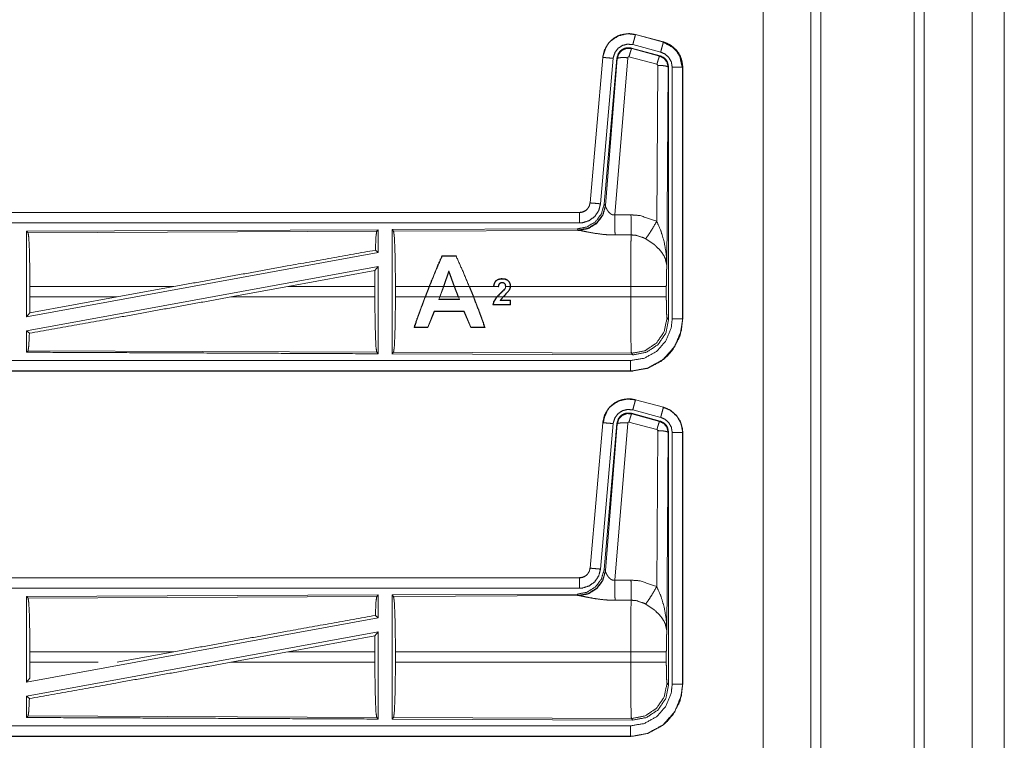
# Model space of a CAD drawing. Units: inches. Extents: x 82 to 151, y 17 to 160.
# Drawn here: x 146 to 151, y 34 to 38 of the extents above; entities that cross this region are included whole.
import ezdxf

# ---------------------------------------------------------------- set-up
doc = ezdxf.new("R2010")
doc.units = ezdxf.units.IN
doc.header["$MEASUREMENT"] = 0
doc.layers.add('CGM', color=7, linetype='Continuous', true_color=0xffffff)

msp = doc.modelspace()

# ---------------------------------------------------------------- linework, layer by layer
at = {"layer": 'CGM', "color": 2, "linetype": 'Continuous', "lineweight": 18}
for p, q in [((150.3799, 20.9902), (150.3799, 108.7825)), ((149.8839, 20.9788), (149.8839, 108.7312)), ((149.9317, 108.7369), (149.9317, 20.9517)), ((149.6556, 108.6756), (149.6556, 21.0415)), ((150.8108, 64.0736), (150.8108, 21.6282)), ((149.0447, 37.5496), (149.0448, 37.55)), ((149.0447, 37.5496), (149.1783, 37.5138)), ((149.1784, 37.5142), (149.0448, 37.55)), ((149.0249, 37.485), (149.0266, 37.4826)), ((149.1623, 37.4481), (149.0249, 37.485)), ((149.1654, 37.4655), (149.0318, 37.5013)), ((149.1764, 37.5126), (149.1784, 37.5142)), ((149.1783, 37.5138), (149.1784, 37.5142)), ((148.888, 37.4402), (148.827, 36.7431)), ((148.8275, 36.7431), (148.8884, 37.4402)), ((148.9382, 37.4358), (148.8772, 36.7387)), ((148.8884, 37.4402), (148.888, 37.4402)), ((148.9559, 37.4367), (148.8948, 36.7374)), ((149.0074, 37.4386), (148.9462, 36.6856)), ((148.9576, 37.4343), (148.9559, 37.4367)), ((149.1473, 37.407), (149.0136, 37.443)), ((149.0266, 37.4826), (149.1602, 37.4465)), ((149.1602, 37.4465), (149.1623, 37.4481)), ((148.9004, 36.7312), (148.9576, 37.4343)), ((149.1464, 36.6548), (149.151, 37.4021)), ((149.201, 37.3934), (149.1951, 36.4403)), ((149.203, 37.395), (149.201, 37.3934)), ((149.203, 36.1849), (149.203, 37.395)), ((149.2206, 36.1873), (149.2206, 37.3935)), ((149.2706, 37.3935), (149.271, 37.3935)), ((149.2706, 37.3935), (149.2706, 36.1873)), ((149.271, 36.1873), (149.271, 37.3935)), ((148.8275, 36.7431), (148.827, 36.7431)), ((148.8948, 36.7374), (148.9004, 36.7312)), ((148.9004, 36.7312), (148.9011, 36.7265)), ((148.7773, 36.6975), (143.2458, 36.6975)), ((144.2857, 36.6971), (148.7773, 36.6971)), ((148.7773, 36.6971), (148.7773, 36.6975)), ((147.8131, 36.6147), (146.1289, 36.6073)), ((146.1289, 36.6073), (146.1289, 36.197)), ((146.1289, 36.6073), (146.1362, 36.6001)), ((146.1362, 36.6001), (147.8058, 36.6073)), ((147.8131, 36.6147), (147.8058, 36.6073)), ((147.8131, 36.6147), (147.8131, 36.5049)), ((148.7659, 36.6188), (147.8789, 36.615)), ((147.8789, 36.615), (147.8862, 36.6077)), ((147.8862, 36.6077), (148.7753, 36.6116)), ((148.7716, 36.6127), (148.7659, 36.6188)), ((148.7753, 36.6116), (148.7716, 36.6127)), ((147.8131, 36.5049), (146.1289, 36.197)), ((147.7991, 36.5166), (147.8131, 36.5049)), ((148.1176, 36.4888), (148.1186, 36.4873)), ((148.1872, 36.4888), (148.1176, 36.4888)), ((148.1186, 36.4873), (148.1862, 36.4873)), ((148.1872, 36.4888), (148.1862, 36.4873)), ((147.8131, 36.438), (146.1289, 36.1301)), ((147.38, 36.3424), (147.7973, 36.419)), ((147.7973, 36.419), (147.7969, 36.3424)), ((147.7973, 36.419), (147.8131, 36.438)), ((148.1516, 36.4173), (148.1253, 36.3424)), ((148.1268, 36.3424), (148.1516, 36.413)), ((148.1516, 36.413), (148.1516, 36.4173)), ((148.1783, 36.3424), (148.1516, 36.4173)), ((148.1516, 36.413), (148.1768, 36.3424)), ((148.3942, 36.356), (148.3932, 36.3569)), ((146.1449, 36.2926), (146.1449, 36.3424)), ((146.8348, 36.3424), (146.1449, 36.3424)), ((146.8348, 36.3424), (146.5627, 36.2926)), ((147.38, 36.3424), (147.1075, 36.2926)), ((147.7969, 36.3424), (147.38, 36.3424)), ((147.7969, 36.2926), (147.7969, 36.3424)), ((147.8952, 36.2926), (147.8952, 36.3424)), ((148.0565, 36.3424), (147.8952, 36.3424)), ((148.0371, 36.2926), (148.0565, 36.3424)), ((148.0579, 36.3424), (148.0385, 36.2926)), ((148.1253, 36.3424), (148.0579, 36.3424)), ((148.1072, 36.2926), (148.1253, 36.3424)), ((148.1268, 36.3424), (148.1086, 36.2926)), ((148.1768, 36.3424), (148.1268, 36.3424)), ((148.1953, 36.2926), (148.1768, 36.3424)), ((148.2486, 36.3424), (148.1783, 36.3424)), ((148.1783, 36.3424), (148.1967, 36.2926)), ((148.2685, 36.2926), (148.2486, 36.3424)), ((148.25, 36.3424), (148.2699, 36.2926)), ((148.3744, 36.3424), (148.25, 36.3424)), ((148.3649, 36.3434), (148.3744, 36.3424)), ((148.3874, 36.3424), (148.3663, 36.3445)), ((148.3891, 36.3409), (148.3744, 36.3424)), ((148.3808, 36.2926), (148.4171, 36.3295)), ((148.3879, 36.3424), (148.3874, 36.3424)), ((148.3891, 36.3409), (148.3879, 36.3424)), ((148.3879, 36.3424), (148.3879, 36.3424)), ((148.3893, 36.3424), (148.3891, 36.3409)), ((148.4171, 36.3295), (148.4182, 36.3287)), ((148.445, 36.3424), (148.4233, 36.3424)), ((149.0217, 36.3424), (148.4464, 36.3424)), ((149.0217, 36.2926), (149.0217, 36.3424)), ((149.1924, 36.3424), (149.1924, 36.2926)), ((146.1445, 36.2157), (146.5627, 36.2926)), ((146.1449, 36.2926), (146.1445, 36.2157)), ((146.1449, 36.2926), (146.5627, 36.2926)), ((147.1075, 36.2926), (147.7969, 36.2926)), ((147.8952, 36.2926), (148.0371, 36.2926)), ((148.0385, 36.2926), (148.1072, 36.2926)), ((148.1072, 36.2926), (148.1025, 36.2798)), ((148.1044, 36.2811), (148.1025, 36.2798)), ((148.1025, 36.2798), (148.2015, 36.2798)), ((148.1996, 36.2811), (148.1044, 36.2811)), ((148.1086, 36.2926), (148.1953, 36.2926)), ((148.1967, 36.2926), (148.2685, 36.2926)), ((148.2015, 36.2798), (148.1967, 36.2926)), ((148.1996, 36.2811), (148.2015, 36.2798)), ((148.2699, 36.2926), (148.3808, 36.2926)), ((148.3826, 36.2926), (148.4108, 36.2926)), ((148.4108, 36.2926), (148.3966, 36.2761)), ((148.3966, 36.2761), (148.4451, 36.2761)), ((148.4464, 36.2774), (148.399, 36.2774)), ((148.4127, 36.2926), (149.0217, 36.2926)), ((148.4451, 36.2761), (148.4449, 36.2563)), ((148.4464, 36.2774), (148.4451, 36.2761)), ((148.4462, 36.255), (148.4464, 36.2774)), ((146.1289, 36.197), (146.1445, 36.2157)), ((148.0811, 36.2241), (148.0499, 36.1478)), ((148.051, 36.1463), (148.082, 36.2228)), ((148.082, 36.2228), (148.0811, 36.2241)), ((148.2239, 36.224), (148.0811, 36.2241)), ((148.082, 36.2228), (148.223, 36.2227)), ((148.223, 36.2227), (148.2239, 36.224)), ((148.223, 36.2227), (148.2556, 36.1462)), ((148.2566, 36.1477), (148.2239, 36.224)), ((148.3623, 36.2551), (148.3638, 36.2564)), ((148.3623, 36.2551), (148.4462, 36.255)), ((148.4449, 36.2563), (148.3638, 36.2564)), ((148.4462, 36.255), (148.4449, 36.2563)), ((149.1957, 36.1922), (149.203, 36.1849)), ((149.2706, 36.1873), (149.271, 36.1873)), ((146.1289, 36.1301), (146.1289, 36.0277)), ((146.1289, 36.1301), (146.1425, 36.1187)), ((147.9843, 36.1463), (147.9864, 36.1478)), ((147.9843, 36.1463), (148.051, 36.1463)), ((148.0499, 36.1478), (147.9864, 36.1478)), ((148.051, 36.1463), (148.0499, 36.1478)), ((148.2556, 36.1462), (148.2566, 36.1477)), ((148.2556, 36.1462), (148.3244, 36.1462)), ((148.3222, 36.1477), (148.2566, 36.1477)), ((148.3244, 36.1462), (148.3222, 36.1477)), ((146.1362, 36.035), (146.1289, 36.0277)), ((147.8058, 36.0277), (146.1362, 36.035)), ((147.8058, 36.0277), (147.8131, 36.0203)), ((147.8862, 36.0273), (147.8789, 36.02)), ((149.0251, 36.0224), (147.8862, 36.0273)), ((149.0324, 36.015), (149.0251, 36.0224)), ((147.8789, 36.02), (149.0324, 36.015)), ((149.0212, 35.9375), (143.2458, 35.9375)), ((149.0212, 35.9379), (144.2857, 35.9379)), ((149.0212, 35.9379), (149.0212, 35.9375)), ((149.0447, 35.7996), (149.0448, 35.8)), ((149.0447, 35.7996), (149.1783, 35.7638)), ((149.1784, 35.7642), (149.0448, 35.8)), ((149.1654, 35.7155), (149.0318, 35.7513)), ((149.1783, 35.7638), (149.1784, 35.7642)), ((149.1473, 35.657), (149.0136, 35.693)), ((149.0249, 35.735), (149.0266, 35.7326)), ((149.1623, 35.6981), (149.0249, 35.735)), ((149.0266, 35.7326), (149.1602, 35.6965)), ((149.1602, 35.6965), (149.1623, 35.6981)), ((148.888, 35.6902), (148.827, 34.9931)), ((148.8275, 34.9931), (148.8884, 35.6902)), ((148.9382, 35.6858), (148.8772, 34.9887)), ((148.8884, 35.6902), (148.888, 35.6902)), ((148.9559, 35.6867), (148.8948, 34.9874)), ((148.9004, 34.9812), (148.9576, 35.6843)), ((149.0074, 35.6886), (148.9462, 34.9356)), ((149.1464, 34.9048), (149.151, 35.6521)), ((149.203, 35.645), (149.201, 35.6434)), ((149.203, 34.4349), (149.203, 35.645)), ((149.201, 35.6434), (149.1951, 34.6903)), ((149.2206, 34.4373), (149.2206, 35.6435)), ((149.2706, 35.6435), (149.271, 35.6435)), ((149.2706, 35.6435), (149.2706, 34.4373)), ((149.271, 34.4373), (149.271, 35.6435)), ((148.8275, 34.9931), (148.827, 34.9931)), ((148.8948, 34.9874), (148.9004, 34.9812)), ((148.7773, 34.9475), (143.2458, 34.9475)), ((144.2857, 34.9471), (148.7773, 34.9471)), ((148.7773, 34.9471), (148.7773, 34.9475)), ((148.9004, 34.9812), (148.9011, 34.9765)), ((147.8131, 34.8647), (146.1289, 34.8573)), ((146.1289, 34.8573), (146.1289, 34.447)), ((146.1289, 34.8573), (146.1362, 34.8501)), ((146.1362, 34.8501), (147.8058, 34.8573)), ((147.8131, 34.8647), (147.8058, 34.8573)), ((147.8131, 34.8647), (147.8131, 34.7549)), ((148.7659, 34.8688), (147.8789, 34.865)), ((147.8789, 34.865), (147.8862, 34.8577)), ((147.8862, 34.8577), (148.7753, 34.8616)), ((148.7716, 34.8627), (148.7659, 34.8688)), ((148.7753, 34.8616), (148.7716, 34.8627)), ((147.8131, 34.7549), (146.1289, 34.447)), ((147.7991, 34.7666), (147.8131, 34.7549)), ((147.8131, 34.688), (146.1289, 34.3801)), ((147.38, 34.5924), (147.7973, 34.669)), ((147.7973, 34.669), (147.7969, 34.5924)), ((147.7973, 34.669), (147.8131, 34.688)), ((146.1449, 34.5426), (146.1449, 34.5924)), ((146.8348, 34.5924), (146.1449, 34.5924)), ((146.8348, 34.5924), (146.5627, 34.5426)), ((147.38, 34.5924), (147.1075, 34.5426)), ((147.7969, 34.5924), (147.38, 34.5924)), ((147.7969, 34.5426), (147.7969, 34.5924)), ((147.8952, 34.5426), (147.8952, 34.5924)), ((149.0217, 34.5924), (147.8952, 34.5924)), ((149.0217, 34.5426), (149.0217, 34.5924)), ((149.1924, 34.5924), (149.1924, 34.5426)), ((146.1449, 34.5426), (146.1445, 34.4657)), ((146.1449, 34.5426), (146.4716, 34.5426)), ((147.1075, 34.5426), (147.7969, 34.5426)), ((147.8952, 34.5426), (149.0217, 34.5426)), ((146.1289, 34.447), (146.1445, 34.4657)), ((149.1957, 34.4422), (149.203, 34.4349)), ((149.2706, 34.4373), (149.271, 34.4373)), ((146.1289, 34.3801), (146.1289, 34.2777)), ((146.1289, 34.3801), (146.1425, 34.3687)), ((146.1362, 34.285), (146.1289, 34.2777)), ((147.8058, 34.2777), (146.1362, 34.285)), ((147.8058, 34.2777), (147.8131, 34.2703)), ((147.8862, 34.2773), (147.8789, 34.27)), ((149.0251, 34.2724), (147.8862, 34.2773)), ((147.8789, 34.27), (149.0324, 34.265)), ((149.0324, 34.265), (149.0251, 34.2724)), ((149.0212, 34.1875), (143.2458, 34.1875)), ((149.0212, 34.1879), (144.2857, 34.1879)), ((149.0212, 34.1879), (149.0212, 34.1875))]:
    msp.add_line(p, q, dxfattribs=at)
for points, knots in [([(150.4277, 108.7754), (150.4277, 108.7292), (150.4277, 20.9879), (150.4277, 20.9517)], [0, 0, 0.000526, 0.999588, 1, 1]), ([(150.6562, 21.0501), (150.6562, 21.0668), (150.6562, 108.6466), (150.6562, 108.6671)], [0, 0, 0.00019, 0.999766, 1, 1]), ([(149.0448, 37.55), (149.0135, 37.5542), (148.9754, 37.5486), (148.9616, 37.5434), (148.9408, 37.5317), (148.9226, 37.5161), (148.9146, 37.5069), (148.8956, 37.4735), (148.888, 37.4402)], [0, 0, 0.145088, 0.322536, 0.389962, 0.50004, 0.61013, 0.666107, 0.843086, 1, 1]), ([(148.8884, 37.4402), (148.8893, 37.4475), (148.9022, 37.4871), (148.9149, 37.5067), (148.9275, 37.5204), (148.9625, 37.5433), (149.0031, 37.5535), (149.0447, 37.5496)], [0, 0, 0.034019, 0.226704, 0.334427, 0.420459, 0.613483, 0.806814, 1, 1]), ([(149.0447, 37.5496), (149.0441, 37.5475), (149.0436, 37.5454), (149.0408, 37.5349), (149.0366, 37.5194), (149.0318, 37.5013)], [0, 0, 0.042922, 0.08584, 0.304932, 0.625159, 1, 1]), ([(149.0318, 37.5013), (149.0068, 37.5036), (148.9825, 37.4976), (148.9616, 37.4838), (148.9465, 37.4639), (148.9387, 37.4402), (148.9385, 37.438), (148.9382, 37.4358)], [0, 0, 0.193438, 0.386848, 0.579958, 0.773003, 0.965948, 0.98298, 1, 1]), ([(149.0249, 37.485), (149.0011, 37.486), (148.9896, 37.4827), (148.9791, 37.4769), (148.9702, 37.469), (148.9631, 37.4594), (148.9559, 37.4367)], [0, 0, 0.249279, 0.374705, 0.500059, 0.625307, 0.750734, 1, 1]), ([(148.9576, 37.4343), (148.9577, 37.435), (148.9612, 37.446), (148.9648, 37.4569), (148.965, 37.4574), (148.9653, 37.4579), (148.9808, 37.4745), (148.9812, 37.4748), (148.9816, 37.4751), (149.0033, 37.4837), (149.0266, 37.4826)], [0, 0, 0.0076, 0.128798, 0.250039, 0.255768, 0.261467, 0.500155, 0.505314, 0.510493, 0.755355, 1, 1]), ([(149.1783, 37.5138), (149.1772, 37.5096), (149.1758, 37.5043), (149.1744, 37.4991), (149.1702, 37.4836), (149.1678, 37.4746), (149.1654, 37.4655)], [0, 0, 0.085964, 0.195435, 0.304911, 0.62518, 0.812588, 1, 1]), ([(149.1764, 37.5126), (149.1764, 37.5126), (149.2236, 37.488), (149.243, 37.4678), (149.2566, 37.4453), (149.2685, 37.3916)], [0, 0, 0.000495, 0.327556, 0.499689, 0.661785, 1, 1]), ([(149.1783, 37.5138), (149.2121, 37.4991), (149.2433, 37.4713), (149.2636, 37.4347), (149.2706, 37.3935)], [0, 0, 0.226912, 0.484421, 0.742269, 1, 1]), ([(149.1784, 37.5142), (149.2146, 37.498), (149.2433, 37.472), (149.2506, 37.4619), (149.2663, 37.4274), (149.271, 37.3935)], [0, 0, 0.243422, 0.480653, 0.557184, 0.789683, 1, 1]), ([(149.271, 37.3935), (149.2705, 37.4016), (149.27, 37.4096), (149.2592, 37.4466), (149.2395, 37.4765), (149.2098, 37.501), (149.1784, 37.5142)], [0, 0, 0.049623, 0.099241, 0.335496, 0.554943, 0.791268, 1, 1]), ([(148.8884, 37.4402), (148.8906, 37.44), (148.8982, 37.4393), (148.9116, 37.4381), (148.9196, 37.4374), (148.9382, 37.4358)], [0, 0, 0.042902, 0.195399, 0.465078, 0.625161, 1, 1]), ([(148.9576, 37.4343), (148.9598, 37.4357), (148.9621, 37.4371), (148.973, 37.4389), (148.9889, 37.4394), (149.0074, 37.4386)], [0, 0, 0.05217, 0.104374, 0.322903, 0.635327, 1, 1]), ([(149.0136, 37.443), (149.0115, 37.4431), (149.0105, 37.4427), (149.0095, 37.4423), (149.0088, 37.4415), (149.0081, 37.4408), (149.0074, 37.4387), (149.0074, 37.4386)], [0, 0, 0.243654, 0.366673, 0.488157, 0.613023, 0.737617, 0.992489, 1, 1]), ([(149.0266, 37.4826), (149.0257, 37.481), (149.0249, 37.4794), (149.022, 37.4711), (149.02, 37.4647), (149.0181, 37.4584), (149.0136, 37.443)], [0, 0, 0.042802, 0.085458, 0.298377, 0.456861, 0.615438, 1, 1]), ([(149.1602, 37.4465), (149.1586, 37.4434), (149.1571, 37.4392), (149.1557, 37.435), (149.1537, 37.4287), (149.1517, 37.4224), (149.1495, 37.4147), (149.1473, 37.407)], [0, 0, 0.085258, 0.191704, 0.298254, 0.456764, 0.615366, 0.807602, 1, 1]), ([(149.1602, 37.4465), (149.1603, 37.4465), (149.1603, 37.4465), (149.1811, 37.4358), (149.1957, 37.417), (149.201, 37.3934)], [0, 0, 0.000368, 0.000556, 0.328625, 0.661641, 1, 1]), ([(149.2031, 37.395), (149.2005, 37.4067), (149.1979, 37.4183), (149.1948, 37.4234), (149.1917, 37.4285), (149.1876, 37.4328), (149.1834, 37.4372), (149.1623, 37.4481)], [0, 0, 0.166353, 0.332745, 0.416352, 0.500054, 0.58375, 0.667321, 1, 1]), ([(149.2206, 37.3935), (149.2185, 37.4058), (149.2164, 37.4182), (149.2043, 37.4401), (149.1856, 37.4567), (149.1654, 37.4655)], [0, 0, 0.128869, 0.257715, 0.515418, 0.772878, 1, 1]), ([(149.151, 37.4021), (149.1505, 37.4043), (149.1499, 37.4051), (149.1492, 37.406), (149.1483, 37.4065), (149.1473, 37.407)], [0, 0, 0.33919, 0.505251, 0.672135, 0.835178, 1, 1]), ([(149.201, 37.3934), (149.1988, 37.3951), (149.1967, 37.3967), (149.1857, 37.3995), (149.1697, 37.4014), (149.151, 37.4021)], [0, 0, 0.052089, 0.104379, 0.323331, 0.636211, 1, 1]), ([(149.2706, 37.3935), (149.2663, 37.3935), (149.2554, 37.3935), (149.2394, 37.3935), (149.2206, 37.3935)], [0, 0, 0.085744, 0.304926, 0.625228, 1, 1]), ([(148.8948, 36.7374), (148.8819, 36.6914), (148.8533, 36.6531), (148.8128, 36.6278), (148.7659, 36.6188)], [0, 0, 0.250029, 0.500014, 0.749971, 1, 1]), ([(148.9004, 36.7312), (148.8876, 36.6853), (148.8589, 36.647), (148.8185, 36.6217), (148.7716, 36.6127)], [0, 0, 0.249945, 0.500009, 0.750037, 1, 1]), ([(148.827, 36.7431), (148.8258, 36.7373), (148.8246, 36.7315), (148.8229, 36.727), (148.8175, 36.7178), (148.811, 36.7106), (148.8067, 36.7071), (148.7929, 36.7), (148.7773, 36.6975)], [0, 0, 0.08019, 0.160343, 0.225281, 0.369399, 0.500565, 0.576567, 0.785952, 1, 1]), ([(148.7773, 36.6971), (148.784, 36.6975), (148.793, 36.6996), (148.8001, 36.7026), (148.8069, 36.7067), (148.8137, 36.7127), (148.8184, 36.7197), (148.8232, 36.7267), (148.8253, 36.7349), (148.8275, 36.7431)], [0, 0, 0.090533, 0.214765, 0.318107, 0.42469, 0.545845, 0.659405, 0.772904, 0.88643, 1, 1]), ([(148.8772, 36.7387), (148.8687, 36.7061), (148.8499, 36.6782), (148.8228, 36.6581), (148.7907, 36.648), (148.7773, 36.6471)], [0, 0, 0.227318, 0.454665, 0.681978, 0.909219, 1, 1]), ([(148.8275, 36.7431), (148.8296, 36.7429), (148.8317, 36.7427), (148.8426, 36.7417), (148.8506, 36.7411), (148.8679, 36.7395), (148.8772, 36.7387)], [0, 0, 0.042902, 0.085798, 0.305001, 0.465078, 0.81271, 1, 1]), ([(148.9011, 36.7265), (148.8875, 36.6819), (148.8593, 36.645), (148.8203, 36.6205), (148.7753, 36.6116)], [0, 0, 0.252163, 0.503213, 0.752425, 1, 1]), ([(148.7773, 36.6971), (148.7773, 36.6949), (148.7773, 36.6873), (148.7773, 36.6819), (148.7773, 36.6659), (148.7773, 36.6471)], [0, 0, 0.042929, 0.195427, 0.304931, 0.625171, 1, 1]), ([(148.9011, 36.7265), (148.9017, 36.7249), (148.9023, 36.7234), (148.9031, 36.7216), (148.9038, 36.7198), (148.9093, 36.7096), (148.9112, 36.7066), (148.9131, 36.7037), (148.9193, 36.6961), (148.9235, 36.6927), (148.9276, 36.6892), (148.9296, 36.6881), (148.9317, 36.687), (148.9387, 36.6852), (148.9462, 36.6856)], [0, 0, 0.025484, 0.051037, 0.080653, 0.110392, 0.286164, 0.339744, 0.393175, 0.541956, 0.623586, 0.705033, 0.740405, 0.775579, 0.886582, 1, 1]), ([(148.9462, 36.6856), (148.9847, 36.6858), (149.0232, 36.686)], [0, 0, 0.5, 1, 1]), ([(148.9462, 36.6856), (148.9463, 36.6553), (148.9465, 36.6281), (148.9466, 36.6125), (148.9466, 36.6091), (148.9466, 36.6056), (148.9467, 36.5893)], [0, 0, 0.31529, 0.597754, 0.759457, 0.795056, 0.830623, 1, 1]), ([(149.0232, 36.686), (149.0235, 36.6461), (149.0237, 36.6129), (149.0237, 36.6013), (149.0238, 36.5897)], [0, 0, 0.414085, 0.759598, 0.879782, 1, 1]), ([(149.0232, 36.686), (149.0669, 36.6824), (149.1464, 36.6548)], [0, 0, 0.342542, 1, 1]), ([(148.7773, 36.6471), (147.4366, 36.6471), (145.1908, 36.6471), (144.2857, 36.6471)], [0, 0, 0.298477, 0.798475, 1, 1]), ([(149.0935, 36.5713), (149.1076, 36.5908), (149.1259, 36.6197), (149.1464, 36.6548)], [0, 0, 0.243159, 0.588748, 1, 1]), ([(149.1464, 36.6548), (149.1651, 36.6124), (149.1673, 36.6064), (149.1817, 36.558), (149.1919, 36.4992), (149.1951, 36.4408), (149.1951, 36.4403)], [0, 0, 0.208842, 0.237374, 0.465101, 0.734123, 0.997638, 1, 1]), ([(146.1362, 36.6001), (146.1396, 36.5779), (146.1424, 36.5215), (146.1442, 36.439), (146.1449, 36.3424)], [0, 0, 0.086716, 0.305692, 0.625617, 1, 1]), ([(147.8058, 36.6073), (147.8023, 36.5846), (147.7991, 36.5166)], [0, 0, 0.2528, 1, 1]), ([(147.8789, 36.615), (147.8789, 36.3196), (147.8789, 36.0221), (147.8789, 36.02)], [0, 0, 0.496547, 0.996547, 1, 1]), ([(147.8862, 36.6077), (147.8879, 36.5963), (147.8897, 36.5849), (147.8926, 36.5268), (147.8945, 36.4418), (147.8952, 36.3424)], [0, 0, 0.043358, 0.086709, 0.305694, 0.625612, 1, 1]), ([(148.9467, 36.5893), (148.9201, 36.5898), (148.8944, 36.5916), (148.8481, 36.5976), (148.8089, 36.605), (148.7803, 36.6108), (148.7753, 36.6116)], [0, 0, 0.153483, 0.30261, 0.571964, 0.802685, 0.970887, 1, 1]), ([(149.0217, 36.3424), (149.022, 36.4566), (149.0227, 36.5302), (149.0228, 36.5399), (149.023, 36.5495), (149.0238, 36.5894), (149.0238, 36.5897)], [0, 0, 0.461908, 0.759534, 0.798498, 0.837463, 0.998921, 1, 1]), ([(149.0935, 36.5713), (149.091, 36.5727), (149.0885, 36.5741), (149.0486, 36.5876), (149.0238, 36.5897)], [0, 0, 0.039407, 0.078971, 0.658443, 1, 1]), ([(149.1951, 36.4403), (149.1951, 36.4405), (149.1951, 36.4406), (149.1878, 36.4754), (149.1842, 36.4829), (149.1807, 36.4904), (149.1664, 36.5117), (149.1432, 36.536), (149.1399, 36.5389), (149.1365, 36.5418), (149.132, 36.5455), (149.0935, 36.5713)], [0, 0, 0.000886, 0.001775, 0.207654, 0.25571, 0.303752, 0.451904, 0.646818, 0.672301, 0.697829, 0.731607, 1, 1]), ([(146.8348, 36.3424), (147.3773, 36.441), (147.7991, 36.5166)], [0, 0, 0.562667, 1, 1]), ([(148.1176, 36.4888), (148.0972, 36.4422), (148.0565, 36.3424)], [0, 0, 0.320635, 1, 1]), ([(148.0579, 36.3424), (148.0888, 36.4188), (148.1186, 36.4873)], [0, 0, 0.524434, 1, 1]), ([(148.1862, 36.4873), (148.2168, 36.4189), (148.2485, 36.3424)], [0, 0, 0.474574, 1, 1]), ([(147.8131, 36.438), (147.8131, 36.2311), (147.8131, 36.0222), (147.8131, 36.0203)], [0, 0, 0.495429, 0.995425, 1, 1]), ([(149.1951, 36.4403), (149.195, 36.4394), (149.1943, 36.4293), (149.1936, 36.4193), (149.1927, 36.3848), (149.1924, 36.3424)], [0, 0, 0.009431, 0.112157, 0.214893, 0.56705, 1, 1]), ([(148.4464, 36.3424), (148.4463, 36.346), (148.4463, 36.3497), (148.4451, 36.3557), (148.4437, 36.3595), (148.4415, 36.3632), (148.4392, 36.3669), (148.4382, 36.368), (148.4348, 36.371), (148.4313, 36.374), (148.4206, 36.3788), (148.4033, 36.3804), (148.3854, 36.3762), (148.3808, 36.3731), (148.3761, 36.37), (148.3727, 36.3661), (148.3711, 36.3635), (148.3695, 36.3609), (148.3674, 36.3536), (148.3653, 36.3464), (148.3649, 36.3434)], [0, 0, 0.02923, 0.058458, 0.107469, 0.140062, 0.17452, 0.208946, 0.22127, 0.257977, 0.294605, 0.388201, 0.527198, 0.674635, 0.719439, 0.764157, 0.805304, 0.830013, 0.854668, 0.915047, 0.975397, 1, 1]), ([(148.3663, 36.3445), (148.3704, 36.3596), (148.3733, 36.3639), (148.3762, 36.3683), (148.378, 36.3698), (148.3798, 36.3713), (148.3823, 36.3728), (148.3848, 36.3744), (148.3914, 36.3765), (148.3981, 36.3785), (148.4176, 36.3781), (148.4288, 36.374), (148.4334, 36.3702), (148.438, 36.3663), (148.4407, 36.3614), (148.4435, 36.3565), (148.4452, 36.3463), (148.4451, 36.3444), (148.445, 36.3424)], [0, 0, 0.130586, 0.174398, 0.218172, 0.237841, 0.257527, 0.281936, 0.306267, 0.364524, 0.422877, 0.586815, 0.686503, 0.73664, 0.786712, 0.833644, 0.88063, 0.966993, 0.983512, 1, 1]), ([(148.3932, 36.3569), (148.3917, 36.3547), (148.3902, 36.3524), (148.3892, 36.3483), (148.3881, 36.3442), (148.3879, 36.3424)], [0, 0, 0.172854, 0.346166, 0.61612, 0.886281, 1, 1]), ([(148.3892, 36.3424), (148.3897, 36.3452), (148.3902, 36.3481), (148.3923, 36.3535), (148.3932, 36.3547), (148.3942, 36.356)], [0, 0, 0.195968, 0.391859, 0.785741, 0.892602, 1, 1]), ([(148.4233, 36.3424), (148.423, 36.3461), (148.4227, 36.3498), (148.4216, 36.353), (148.4211, 36.3539), (148.4207, 36.3547), (148.4199, 36.3557), (148.4192, 36.3566), (148.4181, 36.3576), (148.4171, 36.3586), (148.4128, 36.3608), (148.4114, 36.3612), (148.4088, 36.3615), (148.4061, 36.3618), (148.4053, 36.3618), (148.4044, 36.3618), (148.3992, 36.3608), (148.3969, 36.3594), (148.3945, 36.3581), (148.3932, 36.3569)], [0, 0, 0.085335, 0.170573, 0.247938, 0.269503, 0.290991, 0.318949, 0.346727, 0.379578, 0.412258, 0.523532, 0.556073, 0.61626, 0.676456, 0.696092, 0.715731, 0.8373, 0.899202, 0.961066, 1, 1]), ([(148.3942, 36.356), (148.3961, 36.3574), (148.398, 36.3588), (148.4027, 36.3603), (148.4102, 36.3601), (148.4126, 36.3593), (148.4149, 36.3584), (148.4168, 36.3568), (148.4187, 36.3552), (148.4209, 36.3513), (148.4214, 36.3482), (148.422, 36.3452), (148.422, 36.3438), (148.422, 36.3424)], [0, 0, 0.057537, 0.115332, 0.238607, 0.423378, 0.484125, 0.545174, 0.606208, 0.667486, 0.77776, 0.855011, 0.932241, 0.966163, 1, 1]), ([(148.3649, 36.3434), (148.3652, 36.3436), (148.3655, 36.3439), (148.3659, 36.3442), (148.3663, 36.3445)], [0, 0, 0.231255, 0.457118, 0.730732, 1, 1]), ([(148.4182, 36.3287), (148.4176, 36.3279), (148.417, 36.3271), (148.3826, 36.2926)], [0, 0, 0.019666, 0.03918, 1, 1]), ([(148.4108, 36.2926), (148.4353, 36.3178), (148.4392, 36.3251), (148.4431, 36.3324), (148.445, 36.3424)], [0, 0, 0.567787, 0.701683, 0.835678, 1, 1]), ([(148.4464, 36.3424), (148.446, 36.3396), (148.4456, 36.3367), (148.4442, 36.3325), (148.4429, 36.3282), (148.4127, 36.2926)], [0, 0, 0.046663, 0.093356, 0.166036, 0.238781, 1, 1]), ([(148.4233, 36.3424), (148.4224, 36.3388), (148.4216, 36.3351), (148.4182, 36.3287)], [0, 0, 0.254152, 0.508318, 1, 1]), ([(149.1924, 36.3424), (149.185, 36.3424), (149.159, 36.3424), (149.113, 36.3424), (149.0537, 36.3424), (149.0217, 36.3424)], [0, 0, 0.042961, 0.195574, 0.465319, 0.812743, 1, 1]), ([(146.1425, 36.1187), (146.5713, 36.1953), (147.1075, 36.2926)], [0, 0, 0.444224, 1, 1]), ([(147.7969, 36.2926), (147.7975, 36.1933), (147.7995, 36.1085), (147.8023, 36.0504), (147.8058, 36.0277)], [0, 0, 0.374306, 0.694168, 0.913196, 1, 1]), ([(147.8952, 36.2926), (147.8945, 36.1932), (147.8926, 36.1082), (147.8897, 36.0501), (147.8879, 36.0387), (147.8862, 36.0273)], [0, 0, 0.374396, 0.694322, 0.913292, 0.956642, 1, 1]), ([(148.0371, 36.2926), (148.0001, 36.193), (147.9842, 36.1463)], [0, 0, 0.683103, 1, 1]), ([(147.9864, 36.1478), (148.0099, 36.2162), (148.0385, 36.2926)], [0, 0, 0.469571, 1, 1]), ([(148.2685, 36.2926), (148.2981, 36.2158), (148.3222, 36.1477)], [0, 0, 0.532583, 1, 1]), ([(148.3244, 36.1462), (148.3082, 36.1925), (148.2699, 36.2926)], [0, 0, 0.314129, 1, 1]), ([(148.3808, 36.2926), (148.379, 36.2905), (148.3772, 36.2884), (148.3714, 36.2789), (148.3656, 36.2694), (148.364, 36.2622), (148.3623, 36.2551)], [0, 0, 0.065716, 0.131174, 0.392949, 0.654631, 0.82735, 1, 1]), ([(148.3638, 36.2564), (148.3673, 36.2699), (148.3786, 36.2881), (148.3826, 36.2926)], [0, 0, 0.33812, 0.854639, 1, 1]), ([(148.3989, 36.2774), (148.398, 36.2769), (148.3973, 36.2765), (148.3966, 36.2761)], [0, 0, 0.417982, 0.706563, 1, 1]), ([(149.0251, 36.0224), (149.0236, 36.0517), (149.0227, 36.1048), (149.0225, 36.1262), (149.022, 36.1913), (149.0218, 36.2318), (149.0217, 36.2926)], [0, 0, 0.108703, 0.305055, 0.384362, 0.62525, 0.775184, 1, 1]), ([(149.1924, 36.2926), (149.185, 36.2926), (149.159, 36.2926), (149.113, 36.2926), (149.0537, 36.2926), (149.0217, 36.2926)], [0, 0, 0.042961, 0.195574, 0.465319, 0.812743, 1, 1]), ([(149.1924, 36.2926), (149.1924, 36.2813), (149.1925, 36.27), (149.1931, 36.2308), (149.1943, 36.2031), (149.195, 36.1977), (149.1957, 36.1922)], [0, 0, 0.112279, 0.224559, 0.614963, 0.890528, 0.945271, 1, 1]), ([(149.271, 36.1873), (149.2583, 36.1086), (149.2556, 36.1009), (149.2228, 36.0398), (149.1978, 36.0107), (149.1689, 35.9859), (149.1077, 35.9529), (149.1004, 35.9504), (149.0212, 35.9375)], [0, 0, 0.203947, 0.224869, 0.40185, 0.500018, 0.597402, 0.77515, 0.7949, 1, 1]), ([(149.0212, 35.9375), (149.0314, 35.9377), (149.1035, 35.9515), (149.1716, 35.9878), (149.1978, 36.0107), (149.2248, 36.0426), (149.2556, 36.1009), (149.2593, 36.1117), (149.271, 36.1873)], [0, 0, 0.026159, 0.213848, 0.411066, 0.499912, 0.606715, 0.775069, 0.804374, 1, 1]), ([(149.2706, 36.1873), (149.2645, 36.1326), (149.2327, 36.0552), (149.1771, 35.9926), (149.1038, 35.952), (149.0314, 35.9381), (149.0212, 35.9379)], [0, 0, 0.14116, 0.35557, 0.570094, 0.784959, 0.973836, 1, 1]), ([(149.0212, 35.9879), (149.0872, 35.9991), (149.1459, 36.0316), (149.1903, 36.0817), (149.2158, 36.1436), (149.2206, 36.1873)], [0, 0, 0.214824, 0.429725, 0.644267, 0.858771, 1, 1]), ([(149.1957, 36.1922), (149.1827, 36.1271), (149.1456, 36.0719), (149.0903, 36.0351), (149.0251, 36.0224)], [0, 0, 0.249972, 0.500009, 0.750038, 1, 1]), ([(149.0324, 36.015), (149.0977, 36.0277), (149.1531, 36.0645), (149.1901, 36.1197), (149.2031, 36.1849)], [0, 0, 0.250038, 0.500026, 0.749962, 1, 1]), ([(149.2706, 36.1873), (149.2663, 36.1873), (149.2554, 36.1873), (149.2394, 36.1873), (149.2206, 36.1873)], [0, 0, 0.085744, 0.304926, 0.625228, 1, 1]), ([(146.1425, 36.1187), (146.1396, 36.0571), (146.1362, 36.0349)], [0, 0, 0.733869, 1, 1]), ([(146.1289, 36.0277), (146.9381, 36.0242), (147.8131, 36.0203)], [0, 0, 0.480463, 1, 1]), ([(144.2857, 35.9879), (145.1908, 35.9879), (147.5586, 35.9879), (149.0212, 35.9879)], [0, 0, 0.191146, 0.691146, 1, 1]), ([(149.0212, 35.9379), (149.0212, 35.9401), (149.0212, 35.9477), (149.0212, 35.9531), (149.0212, 35.9692), (149.0212, 35.9879)], [0, 0, 0.042929, 0.195427, 0.304931, 0.625171, 1, 1]), ([(149.0448, 35.8), (149.0135, 35.8042), (148.9754, 35.7986), (148.9616, 35.7934), (148.9408, 35.7817), (148.9226, 35.7661), (148.9146, 35.7569), (148.8956, 35.7235), (148.888, 35.6902)], [0, 0, 0.145088, 0.322536, 0.389968, 0.500039, 0.610129, 0.666106, 0.843086, 1, 1]), ([(148.888, 35.6902), (148.8978, 35.7289), (148.9184, 35.7616), (148.9478, 35.7862), (148.9616, 35.7934), (148.9835, 35.8008), (149.0081, 35.8042), (149.022, 35.8039), (149.0448, 35.8)], [0, 0, 0.183425, 0.361302, 0.537573, 0.609392, 0.715404, 0.829665, 0.893451, 1, 1]), ([(148.8884, 35.6902), (148.8893, 35.6975), (148.9022, 35.7371), (148.9149, 35.7567), (148.9275, 35.7704), (148.9625, 35.7933), (149.0031, 35.8035), (149.0447, 35.7996)], [0, 0, 0.034019, 0.226704, 0.334428, 0.420449, 0.613482, 0.806813, 1, 1]), ([(149.0447, 35.7996), (149.0441, 35.7975), (149.0436, 35.7954), (149.0408, 35.7849), (149.0366, 35.7694), (149.0318, 35.7513)], [0, 0, 0.042919, 0.085835, 0.304913, 0.62512, 1, 1]), ([(148.89, 35.6873), (148.8902, 35.689), (148.8985, 35.7234), (148.9074, 35.7413)], [0, 0, 0.028895, 0.649759, 1, 1]), ([(149.0318, 35.7513), (149.0068, 35.7536), (148.9825, 35.7476), (148.9616, 35.7338), (148.9465, 35.7139), (148.9387, 35.6902), (148.9385, 35.688), (148.9382, 35.6858)], [0, 0, 0.19344, 0.38685, 0.579959, 0.773003, 0.965948, 0.98298, 1, 1]), ([(149.1783, 35.7638), (149.1772, 35.7596), (149.1758, 35.7543), (149.1744, 35.7491), (149.1702, 35.7336), (149.1678, 35.7246), (149.1654, 35.7155)], [0, 0, 0.085959, 0.19536, 0.304892, 0.62514, 0.812536, 1, 1]), ([(149.1783, 35.7638), (149.2121, 35.7491), (149.2433, 35.7213), (149.2636, 35.6847), (149.2706, 35.6435)], [0, 0, 0.226912, 0.484421, 0.742269, 1, 1]), ([(149.271, 35.6435), (149.2705, 35.6516), (149.27, 35.6596), (149.2592, 35.6966), (149.2395, 35.7265), (149.2098, 35.751), (149.1784, 35.7642)], [0, 0, 0.049623, 0.099241, 0.335496, 0.554943, 0.791268, 1, 1]), ([(149.0249, 35.735), (149.0011, 35.736), (148.9896, 35.7327), (148.9791, 35.7269), (148.9702, 35.719), (148.9631, 35.7094), (148.9559, 35.6867)], [0, 0, 0.249279, 0.374695, 0.500082, 0.625307, 0.750734, 1, 1]), ([(148.9576, 35.6843), (148.9577, 35.685), (148.9612, 35.696), (148.9648, 35.7069), (148.965, 35.7074), (148.9653, 35.7079), (148.9808, 35.7245), (148.9812, 35.7248), (148.9816, 35.7251), (149.0033, 35.7337), (149.0266, 35.7326)], [0, 0, 0.0076, 0.128798, 0.250039, 0.255768, 0.261467, 0.500155, 0.505314, 0.510493, 0.755355, 1, 1]), ([(149.0136, 35.693), (149.0115, 35.6931), (149.0105, 35.6927), (149.0095, 35.6923), (149.0088, 35.6915), (149.0081, 35.6908), (149.0074, 35.6887), (149.0074, 35.6886)], [0, 0, 0.24365, 0.366666, 0.488148, 0.613012, 0.737603, 0.992114, 1, 1]), ([(149.0266, 35.7326), (149.0257, 35.731), (149.0249, 35.7294), (149.022, 35.7211), (149.02, 35.7147), (149.0181, 35.7084), (149.0136, 35.693)], [0, 0, 0.042802, 0.085458, 0.298377, 0.456861, 0.615438, 1, 1]), ([(149.1602, 35.6965), (149.1586, 35.6934), (149.1557, 35.685), (149.1517, 35.6724), (149.1495, 35.6647), (149.1473, 35.657)], [0, 0, 0.085326, 0.298203, 0.615294, 0.807604, 1, 1]), ([(149.1602, 35.6965), (149.1603, 35.6965), (149.1603, 35.6965), (149.1811, 35.6858), (149.1957, 35.667), (149.201, 35.6434)], [0, 0, 0.000368, 0.000556, 0.328625, 0.661641, 1, 1]), ([(149.2031, 35.645), (149.2005, 35.6567), (149.1979, 35.6683), (149.1948, 35.6734), (149.1917, 35.6785), (149.1876, 35.6828), (149.1834, 35.6872), (149.1623, 35.6981)], [0, 0, 0.166311, 0.332707, 0.416315, 0.500057, 0.583722, 0.667294, 1, 1]), ([(149.2206, 35.6435), (149.2185, 35.6558), (149.2164, 35.6682), (149.2043, 35.6901), (149.1856, 35.7067), (149.1654, 35.7155)], [0, 0, 0.12887, 0.257717, 0.51545, 0.77289, 1, 1]), ([(148.8884, 35.6902), (148.8906, 35.69), (148.8982, 35.6893), (148.9116, 35.6881), (148.9196, 35.6874), (148.9382, 35.6858)], [0, 0, 0.042902, 0.195399, 0.465078, 0.625161, 1, 1]), ([(148.9576, 35.6843), (148.9598, 35.6857), (148.9621, 35.6871), (148.973, 35.6889), (148.9889, 35.6894), (149.0074, 35.6886)], [0, 0, 0.052204, 0.104374, 0.322903, 0.635327, 1, 1]), ([(149.151, 35.6521), (149.1505, 35.6543), (149.1499, 35.6551), (149.1492, 35.656), (149.1483, 35.6565), (149.1473, 35.657)], [0, 0, 0.339649, 0.505296, 0.672164, 0.835193, 1, 1]), ([(149.201, 35.6434), (149.1988, 35.6451), (149.1967, 35.6467), (149.1857, 35.6495), (149.1697, 35.6514), (149.151, 35.6521)], [0, 0, 0.052089, 0.104379, 0.32333, 0.636216, 1, 1]), ([(149.2706, 35.6435), (149.2663, 35.6435), (149.2554, 35.6435), (149.2394, 35.6435), (149.2206, 35.6435)], [0, 0, 0.085744, 0.304926, 0.625228, 1, 1]), ([(148.8948, 34.9874), (148.8819, 34.9414), (148.8533, 34.9031), (148.8128, 34.8778), (148.7659, 34.8688)], [0, 0, 0.250029, 0.500014, 0.749971, 1, 1]), ([(148.827, 34.9931), (148.8258, 34.9873), (148.8246, 34.9815), (148.8229, 34.977), (148.8175, 34.9678), (148.811, 34.9606), (148.8067, 34.9571), (148.7929, 34.95), (148.7773, 34.9475)], [0, 0, 0.08019, 0.160344, 0.225283, 0.369363, 0.500562, 0.576565, 0.785951, 1, 1]), ([(148.7773, 34.9471), (148.784, 34.9475), (148.793, 34.9496), (148.8001, 34.9526), (148.8069, 34.9567), (148.8137, 34.9627), (148.8184, 34.9697), (148.8232, 34.9767), (148.8253, 34.9849), (148.8275, 34.9931)], [0, 0, 0.090534, 0.214766, 0.318109, 0.424694, 0.545878, 0.659439, 0.772902, 0.886429, 1, 1]), ([(148.8772, 34.9887), (148.8687, 34.9561), (148.8499, 34.9282), (148.8228, 34.9081), (148.7907, 34.898), (148.7773, 34.8971)], [0, 0, 0.22732, 0.454668, 0.681969, 0.909219, 1, 1]), ([(148.8275, 34.9931), (148.8296, 34.9929), (148.8372, 34.9922), (148.8426, 34.9918), (148.8586, 34.9904), (148.8772, 34.9887)], [0, 0, 0.042902, 0.195394, 0.304996, 0.625161, 1, 1]), ([(148.9004, 34.9812), (148.8876, 34.9353), (148.8589, 34.897), (148.8185, 34.8717), (148.7716, 34.8627)], [0, 0, 0.249945, 0.500009, 0.750037, 1, 1]), ([(148.9011, 34.9765), (148.8875, 34.9319), (148.8593, 34.895), (148.8203, 34.8705), (148.7753, 34.8616)], [0, 0, 0.252163, 0.503213, 0.752425, 1, 1]), ([(148.7773, 34.9471), (148.7773, 34.9449), (148.7773, 34.9373), (148.7773, 34.9319), (148.7773, 34.9159), (148.7773, 34.8971)], [0, 0, 0.042929, 0.195427, 0.304931, 0.625171, 1, 1]), ([(148.9011, 34.9765), (148.9017, 34.9749), (148.9023, 34.9734), (148.9031, 34.9716), (148.9038, 34.9698), (148.9093, 34.9596), (148.9112, 34.9566), (148.9131, 34.9537), (148.9193, 34.9461), (148.9235, 34.9427), (148.9276, 34.9392), (148.9296, 34.9381), (148.9317, 34.937), (148.9387, 34.9352), (148.9462, 34.9356)], [0, 0, 0.025485, 0.051037, 0.080653, 0.110393, 0.286166, 0.339746, 0.393177, 0.541959, 0.623558, 0.705005, 0.740377, 0.775575, 0.886578, 1, 1]), ([(148.7773, 34.8971), (147.4366, 34.8971), (145.1908, 34.8971), (144.2857, 34.8971)], [0, 0, 0.298477, 0.798475, 1, 1]), ([(148.9462, 34.9356), (148.9654, 34.9357), (149.004, 34.9359), (149.0232, 34.936)], [0, 0, 0.25, 0.75, 1, 1]), ([(148.9462, 34.9356), (148.9463, 34.9053), (148.9465, 34.8781), (148.9466, 34.8625), (148.9466, 34.8591), (148.9466, 34.8556), (148.9467, 34.8393)], [0, 0, 0.31529, 0.597788, 0.759457, 0.795056, 0.830656, 1, 1]), ([(149.0232, 34.936), (149.0235, 34.8961), (149.0237, 34.8629), (149.0237, 34.8513), (149.0238, 34.8397)], [0, 0, 0.414066, 0.75959, 0.879811, 1, 1]), ([(149.0232, 34.936), (149.0669, 34.9324), (149.1464, 34.9048)], [0, 0, 0.342542, 1, 1]), ([(149.0935, 34.8213), (149.1076, 34.8408), (149.1259, 34.8697), (149.1464, 34.9048)], [0, 0, 0.243159, 0.588748, 1, 1]), ([(149.1464, 34.9048), (149.1651, 34.8624), (149.1673, 34.8564), (149.1817, 34.808), (149.1919, 34.7492), (149.1951, 34.6908), (149.1951, 34.6903)], [0, 0, 0.208842, 0.237374, 0.465101, 0.734108, 0.997638, 1, 1]), ([(146.1362, 34.8501), (146.1396, 34.8279), (146.1424, 34.7715), (146.1442, 34.689), (146.1449, 34.5924)], [0, 0, 0.086716, 0.305692, 0.625617, 1, 1]), ([(147.8058, 34.8573), (147.8023, 34.8346), (147.7991, 34.7666)], [0, 0, 0.252826, 1, 1]), ([(147.8789, 34.865), (147.8789, 34.5696), (147.8789, 34.2721), (147.8789, 34.27)], [0, 0, 0.496547, 0.996547, 1, 1]), ([(147.8862, 34.8577), (147.8879, 34.8463), (147.8897, 34.8349), (147.8926, 34.7768), (147.8945, 34.6918), (147.8952, 34.5924)], [0, 0, 0.04337, 0.08672, 0.30569, 0.625616, 1, 1]), ([(148.9467, 34.8393), (148.9201, 34.8398), (148.8944, 34.8416), (148.8481, 34.8476), (148.8089, 34.855), (148.7803, 34.8608), (148.7753, 34.8616)], [0, 0, 0.153483, 0.302609, 0.571964, 0.802688, 0.970887, 1, 1]), ([(149.0238, 34.8397), (148.9853, 34.8395), (148.9467, 34.8393)], [0, 0, 0.5, 1, 1]), ([(149.0217, 34.5924), (149.022, 34.7066), (149.0227, 34.7802), (149.0228, 34.7899), (149.023, 34.7995), (149.0238, 34.8394), (149.0238, 34.8397)], [0, 0, 0.461902, 0.759524, 0.798488, 0.837451, 0.998908, 1, 1]), ([(149.0935, 34.8213), (149.091, 34.8227), (149.0885, 34.8241), (149.0486, 34.8376), (149.0238, 34.8397)], [0, 0, 0.039407, 0.07897, 0.658441, 1, 1]), ([(149.1951, 34.6903), (149.1951, 34.6905), (149.1951, 34.6906), (149.1878, 34.7254), (149.1842, 34.7329), (149.1807, 34.7404), (149.1664, 34.7617), (149.1432, 34.786), (149.1399, 34.7889), (149.1365, 34.7918), (149.132, 34.7955), (149.0935, 34.8213)], [0, 0, 0.000886, 0.001775, 0.207653, 0.255727, 0.303769, 0.451905, 0.646819, 0.672302, 0.697829, 0.731608, 1, 1]), ([(146.8348, 34.5924), (147.3773, 34.691), (147.7991, 34.7666)], [0, 0, 0.562667, 1, 1]), ([(147.8131, 34.688), (147.8131, 34.2742), (147.8131, 34.2703)], [0, 0, 0.990851, 1, 1]), ([(149.1951, 34.6903), (149.195, 34.6894), (149.1943, 34.6793), (149.1936, 34.6693), (149.1927, 34.6348), (149.1924, 34.5924)], [0, 0, 0.009398, 0.112157, 0.214893, 0.56705, 1, 1]), ([(149.1924, 34.5924), (149.185, 34.5924), (149.159, 34.5924), (149.113, 34.5924), (149.0537, 34.5924), (149.0217, 34.5924)], [0, 0, 0.042961, 0.195574, 0.465319, 0.812743, 1, 1]), ([(146.1425, 34.3687), (146.5713, 34.4453), (147.1075, 34.5426)], [0, 0, 0.444224, 1, 1]), ([(147.7969, 34.5426), (147.7975, 34.4433), (147.7995, 34.3585), (147.8023, 34.3004), (147.8058, 34.2777)], [0, 0, 0.374293, 0.694168, 0.913196, 1, 1]), ([(147.8952, 34.5426), (147.8945, 34.4432), (147.8926, 34.3582), (147.8897, 34.3001), (147.8879, 34.2887), (147.8862, 34.2773)], [0, 0, 0.374396, 0.69431, 0.913292, 0.956642, 1, 1]), ([(149.0251, 34.2724), (149.0236, 34.3017), (149.0227, 34.3548), (149.0225, 34.3762), (149.022, 34.4413), (149.0218, 34.4818), (149.0217, 34.5426)], [0, 0, 0.108703, 0.305055, 0.384362, 0.62525, 0.775184, 1, 1]), ([(149.1924, 34.5426), (149.185, 34.5426), (149.159, 34.5426), (149.113, 34.5426), (149.0537, 34.5426), (149.0217, 34.5426)], [0, 0, 0.042961, 0.195574, 0.465319, 0.812743, 1, 1]), ([(149.1924, 34.5426), (149.1924, 34.5313), (149.1925, 34.52), (149.1931, 34.4808), (149.1943, 34.4531), (149.195, 34.4477), (149.1957, 34.4422)], [0, 0, 0.112279, 0.224559, 0.614963, 0.890528, 0.945271, 1, 1]), ([(149.0212, 34.1875), (149.0314, 34.1877), (149.1035, 34.2015), (149.1716, 34.2379), (149.1978, 34.2607), (149.2248, 34.2926), (149.2556, 34.3509), (149.2593, 34.3617), (149.271, 34.4373)], [0, 0, 0.026159, 0.213848, 0.41107, 0.499911, 0.606714, 0.775068, 0.804373, 1, 1]), ([(149.2706, 34.4373), (149.2645, 34.3826), (149.2327, 34.3052), (149.1771, 34.2426), (149.1038, 34.202), (149.0314, 34.1881), (149.0212, 34.1879)], [0, 0, 0.14116, 0.355571, 0.570095, 0.784957, 0.973836, 1, 1]), ([(149.0212, 34.2379), (149.0872, 34.2491), (149.1459, 34.2816), (149.1903, 34.3317), (149.2158, 34.3936), (149.2206, 34.4373)], [0, 0, 0.214825, 0.429726, 0.644276, 0.858771, 1, 1]), ([(149.1957, 34.4422), (149.1827, 34.3771), (149.1456, 34.3219), (149.0903, 34.2851), (149.0251, 34.2724)], [0, 0, 0.249972, 0.500009, 0.750038, 1, 1]), ([(149.0324, 34.265), (149.0977, 34.2777), (149.1531, 34.3145), (149.1901, 34.3697), (149.2031, 34.4349)], [0, 0, 0.250038, 0.500026, 0.749962, 1, 1]), ([(149.2706, 34.4373), (149.2663, 34.4373), (149.2554, 34.4373), (149.2394, 34.4373), (149.2206, 34.4373)], [0, 0, 0.085744, 0.304926, 0.625228, 1, 1]), ([(146.1425, 34.3687), (146.1396, 34.3071), (146.1362, 34.2849)], [0, 0, 0.733869, 1, 1]), ([(146.1289, 34.2777), (146.9381, 34.2742), (147.8131, 34.2703)], [0, 0, 0.480463, 1, 1]), ([(144.2857, 34.2379), (145.1908, 34.2379), (147.5586, 34.2379), (149.0212, 34.2379)], [0, 0, 0.191146, 0.691146, 1, 1]), ([(149.0212, 34.1879), (149.0212, 34.1901), (149.0212, 34.1977), (149.0212, 34.2031), (149.0212, 34.2192), (149.0212, 34.2379)], [0, 0, 0.042929, 0.195427, 0.304931, 0.625171, 1, 1])]:
    msp.add_open_spline(points, degree=1, knots=knots, dxfattribs=at)
msp.add_open_spline([(149.0238, 36.5897), (148.9853, 36.5895), (148.9467, 36.5893)], degree=1, dxfattribs=at)

doc.saveas('drawing.dxf')
